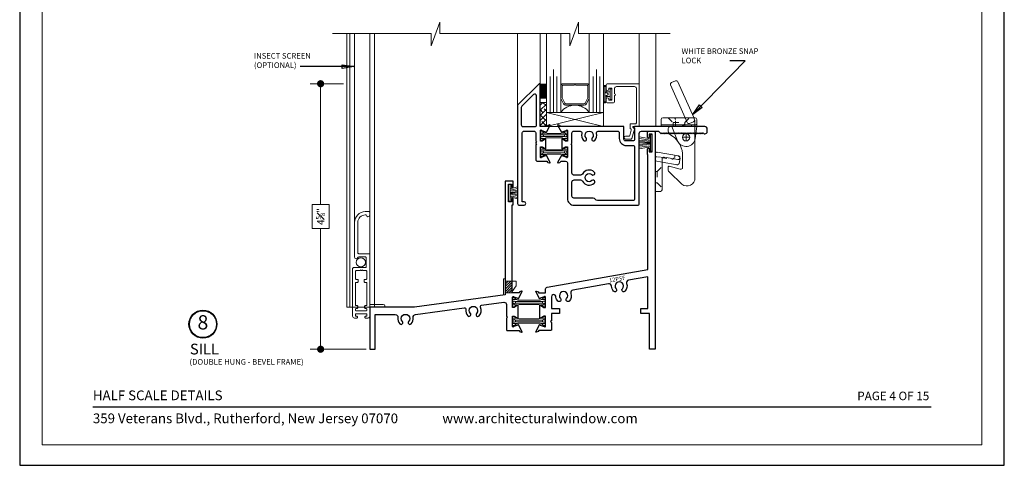
# Model space of a CAD drawing. Extents: x -11.3 to 80.5, y -18 to 53.3.
# Drawn here: x 44.9 to 62.1, y 29.6 to 37.4 of the extents above; entities that cross this region are included whole.
import ezdxf
from ezdxf.enums import TextEntityAlignment as Align

# ---------------------------------------------------------------- set-up
doc = ezdxf.new("R2010")
doc.units = 0
doc.header["$LTSCALE"] = 0.01
doc.header["$MEASUREMENT"] = 0
doc.linetypes.add('HIDDEN', pattern=[0.375, 0.25, -0.125])
doc.layers.get('0').update_dxf_attribs({"linetype": 'CONTINUOUS', "lineweight": 20})
doc.layers.get('DEFPOINTS').update_dxf_attribs({"linetype": 'CONTINUOUS'})
for name, color, linetype, lineweight in [('8000iBV Screen SL', 40, 'CONTINUOUS', 5), ('8000iBV Sill Snap', 4, 'CONTINUOUS', 5), ('Brakeline', 124, 'CONTINUOUS', 9), ('Const Lines', 102, 'CONTINUOUS', 5), ('Debridge Area', 242, 'CONTINUOUS', 15), ('DIM', 4, 'CONTINUOUS', 9), ('Ext', 7, 'CONTINUOUS', 30), ('Ext-1', 7, 'CONTINUOUS', 20), ('Glass', 1, 'CONTINUOUS', 0), ('Hardware', 4, 'CONTINUOUS', 9), ('Sealant', 254, 'CONTINUOUS', 9), ('Setting Blocks', 80, 'CONTINUOUS', 5), ('SPACER', 151, 'CONTINUOUS', 0), ('TBAR', 5, 'CONTINUOUS', 15), ('Text Arrow', 10, 'CONTINUOUS', 5), ('WSTP', 1, 'CONTINUOUS', 5)]:
    doc.layers.add(name, color=color, linetype=linetype, lineweight=lineweight)
doc.layers.add('Hidden', color=193, linetype='HIDDEN', lineweight=15, plot=False)
doc.layers.add('VP', color=1, linetype='CONTINUOUS', lineweight=20, plot=False)
doc.layers.add('TEXT', color=10, linetype='CONTINUOUS')
doc.layers.add('Title Block', color=7, linetype='CONTINUOUS')
doc.styles.add('ROMAND', font='arial.ttf', dxfattribs={"height": 0.09})
doc.styles.get("Standard").update_dxf_attribs({"font": 'arial.ttf'})
doc.dimstyles.new('AWMC', dxfattribs={"dimscale": 0, "dimtxt": 0.125, "dimasz": 0.125, "dimexe": 0.18, "dimexo": 0.0625, "dimgap": -0.07, "dimtad": 0, "dimdec": 3, "dimzin": 0, "dimdsep": 46, "dimlunit": 4, "dimtxsty": 'Standard', "dimblk": 'CLOSEDBLANK', "dimcen": 0.045, "dimclrd": 256, "dimclre": 256, "dimclrt": 7, "dimadec": 0, "dimazin": 0, "dimtfac": 0.625, "dimtdec": 3, "dimtofl": 0, "dimtmove": 0, "dimatfit": 3, "dimldrblk": 'CLOSEDBLANK', "dimfxl": 1, "dimfrac": 1, "dimtolj": 1, "dimtzin": 0, "dimlwd": 9, "dimlwe": 9, "dimarcsym": 0})
doc.dimstyles.get("Standard").update_dxf_attribs({"dimtxt": 0.18, "dimasz": 0.18, "dimexe": 0.18, "dimexo": 0.0625, "dimgap": 0.09, "dimtad": 0, "dimtih": 1, "dimtoh": 1, "dimdec": 4, "dimzin": 0, "dimdsep": 46, "dimtxsty": 'Standard', "dimcen": 0.09, "dimadec": 0, "dimazin": 0, "dimtfac": 1, "dimtdec": 4, "dimtofl": 0, "dimtmove": 0, "dimatfit": 3, "dimfxl": 1, "dimtolj": 1, "dimtzin": 0, "dimarcsym": 0})

# ---------------------------------------------------------------- blocks, each defined once
blk = doc.blocks.new('_Dot')
at = {"color": 0, "linetype": 'ByBlock', "lineweight": -2}
blk.add_line((-0.5, 0), (-1, 0), dxfattribs=at)
at = {"color": 0, "linetype": 'ByBlock', "const_width": 0.5}
blk.add_lwpolyline([(-0.25, 0, 1), (0.25, 0, 1)], format="xyb", close=True, dxfattribs=at)
blk = doc.blocks.new('*D45')
at = {"layer": 'DEFPOINTS', "color": 0, "transparency": 16777216}
for p in [(50.598, 36.235), (50.139, 31.592), (50.998, 31.592)]:
    blk.add_point(p, dxfattribs=at)
at = {"layer": 'DIM', "lineweight": 9, "transparency": 16777216}
for p, q in [((50.536, 36.235), (49.959, 36.235)), ((50.139, 36.11), (50.139, 34.125)), ((50.288, 34.125), (49.989, 34.125)), ((49.989, 34.125), (49.989, 33.701)), ((50.288, 33.701), (50.288, 34.125)), ((49.989, 33.701), (50.288, 33.701)), ((50.139, 31.717), (50.139, 33.701)), ((50.936, 31.592), (49.959, 31.592))]:
    blk.add_line(p, q, dxfattribs=at)
at = {"layer": 'DIM', "lineweight": 9, "transparency": 16777216, "xscale": 0.125, "yscale": 0.125, "zscale": 0.125}
for p, rotation in [((50.139, 36.235), 90), ((50.139, 31.592), 270)]:
    blk.add_blockref('_Dot', p, dxfattribs=dict(at, rotation=rotation))
at = {"layer": 'DIM', "color": 7, "transparency": 16777216, "insert": (50.139, 33.913), "char_height": 0.125, "attachment_point": 5, "rotation": 90}
blk.add_mtext('\\A1;4{\\H0.625x;\\S5#8;}"', dxfattribs=at)
blk = doc.blocks.new('WBSILLSNAPLOCK')
at = {"layer": 'Hardware'}
for p, q in [((0.36, 0.356), (0.107, 0.928)), ((0.194, 1), (0.122, 0.969)), ((0.513, 0.358), (0.235, 0.985)), ((-0.028, 0.356), (0.535, 0.356)), ((0.36, 0.356), (0.398, 0.271)), ((-0.059, 0.2), (-0.059, 0.325)), ((-0.059, 0.23), (0.551, 0.23)), ((-0.059, 0.2), (0.566, 0.2)), ((0.128, 0.2), (0.23, -0.048)), ((0.508, 0.286), (0.439, 0.255)), ((0.534, 0.257), (0.534, -0.698)), ((0.566, 0.2), (0.537, -0.009)), ((0.566, 0.2), (0.566, 0.325)), ((0.066, 0.169), (0.066, 0.118)), ((0.315, 0.013), (0.441, 0.013)), ((0.378, -0.05), (0.378, 0.076)), ((-0.165, -0.272), (-0.165, -0.934)), ((-0.129, -0.248), (0.247, -0.314)), ((-0.003, -0.333), (0.236, -0.375)), ((0.316, -0.27), (0.316, -0.516)), ((-0.165, -0.4), (-0.04, -0.422)), ((-0.04, -0.364), (-0.04, -0.903)), ((-0.04, -0.422), (0.221, -0.468)), ((0.066, -0.509), (0.066, -0.55)), ((0.084, -0.494), (0.277, -0.546)), ((0.256, -0.443), (0.272, -0.35)), ((0.09, -0.599), (0.306, -0.809)), ((-0.165, -0.934), (-0.071, -0.934))]:
    blk.add_line(p, q, dxfattribs=at)
blk.add_circle((0.378, 0.013), 0.064, dxfattribs=at)
for centre, radius, start, end in [((0.135, 0.94), 0.031, 113.9322, 203.9322), ((0.206, 0.972), 0.031, 23.9322, 113.9322), ((-0.028, 0.325), 0.031, 90, 180), ((0.284, 0.257), 0.25, 0, 23.9322), ((0.535, 0.325), 0.031, 0, 90), ((0.097, 0.169), 0.031, 90, 180), ((0.427, 0.283), 0.031, 203.9322, 293.9322), ((0.496, 0.314), 0.031, 293.9322, 15.038), ((0.551, 0.245), 0.015, 270, 0), ((0.128, 0.118), 0.062, 180, 240.3764), ((-0.119, -0.316), 0.437, 5.9378, 60.3764), ((0.378, 0.013), 0.16, 202.4723, 352.095), ((-0.134, -0.279), 0.031, 80, 167.6155), ((-0.009, -0.364), 0.031, 80, 180), ((0.241, -0.345), 0.031, 260, 84.7563), ((0.241, -0.345), 0.031, 350, 80), ((0.081, -0.509), 0.015, 69.5948, 180), ((0.225, -0.437), 0.031, 260, 350), ((0.285, -0.516), 0.031, 254.8738, 0), ((0.128, -0.55), 0.062, 180, 231.7855), ((0.393, -0.698), 0.141, 231.7855, 0), ((-0.071, -0.903), 0.031, 270, 0)]:
    blk.add_arc(centre, radius, start, end, dxfattribs=at)
for p in [(-0.129, -0.248), (-0.129, -0.248), (0.245, -0.314), (0.247, -0.314), (0.247, -0.314), (0.221, -0.468)]:
    blk.add_point(p, dxfattribs=at)
at = {"layer": 'Hidden'}
for p, q in [((0.066, 0.356), (0.152, 0.27)), ((0.354, 0.27), (0.44, 0.356)), ((0.097, 0.2), (0.262, 0.2)), ((0.152, 0.2), (0.152, 0.27)), ((0.152, 0.27), (0.354, 0.27)), ((0.191, 0.2), (0.191, 0.325)), ((0.354, 0.2), (0.354, 0.27)), ((-0.119, -0.328), (-0.069, -0.337)), ((-0.055, -0.339), (0.111, -0.369)), ((-0.126, -0.583), (-0.04, -0.497)), ((-0.165, -0.583), (-0.126, -0.583)), ((-0.126, -0.583), (-0.126, -0.785)), ((-0.165, -0.785), (-0.126, -0.785)), ((-0.126, -0.785), (-0.04, -0.871))]:
    blk.add_line(p, q, dxfattribs=at)
for centre, radius, start, end in [((0.16, 0.325), 0.031, 0, 90), ((0.262, 0.309), 0.109, 270, 23.9322), ((0.458, 0.215), 0.015, 270, 0), ((0.488, 0.215), 0.015, 90, 180), ((-0.136, -0.357), 0.031, 80, 156.3448), ((0.122, -0.308), 0.062, 333.3263, 4.0008), ((0.122, -0.308), 0.062, 274.5901, 319.8183)]:
    blk.add_arc(centre, radius, start, end, dxfattribs=at)
blk = doc.blocks.new('A$C15852595')
at = {"layer": 'Debridge Area'}
h = blk.add_hatch(dxfattribs=at)
h.set_pattern_fill('ANSI31', color=256, scale=0.25, style=0)
h.set_pattern_definition([(45, (-97.938405, -1.853607), (-0.022097087, 0.022097087), [])])
h.paths.add_polyline_path([(0.125, 0.208), (0, 0.208), (0, 0), (0.125, 0)])
blk.add_lwpolyline([(0, 0.208), (0.125, 0.208), (0.125, 0), (0, 0)], close=True, dxfattribs=at)
blk = doc.blocks.new('S-90079')
at = {"layer": 'Ext'}
blk.add_lwpolyline([(-1.826, 0.483), (-1.811, 0.468), (-1.811, 0.341, -0.414214), (-1.823, 0.329), (-2.026, 0.329, 0.414214), (-2.037, 0.318), (-2.037, 0.312), (-2.075, 0.298, -0.493145), (-2.086, 0.305), (-2.021, 0.427, -0.933261), (-2.007, 0.421), (-1.939, 0.396, 0.843039), (-1.916, 0.4), (-1.916, 0.581), (-1.946, 0.581), (-1.998, 0.551, -1), (-2.014, 0.551), (-2.014, 0.763, -1), (-1.998, 0.763), (-1.946, 0.732), (-1.916, 0.732), (-1.916, 0.913, 0.843039), (-1.939, 0.917), (-2.007, 0.893, -0.933261), (-2.021, 0.886), (-2.086, 1.009, -0.493145), (-2.075, 1.015), (-2.037, 1.002), (-2.037, 0.996, 0.414214), (-2.026, 0.984), (-1.916, 0.984), (-1.916, 1.044, -0.36397), (-1.883, 1.083), (-0.125, 1.393), (-0.125, 3.403), (-0.13, 3.403), (-0.13, 3.503, -1), (-0.1, 3.503), (-0.1, 3.453), (-0.05, 3.453), (-0.05, 3.763), (-0.1, 3.763), (-0.1, 3.713, -1), (-0.13, 3.713), (-0.13, 3.793, -0.414214), (-0.11, 3.813), (-0.02, 3.813, -0.414214), (0, 3.793), (0, 0), (-0.094, 0), (-0.094, 0.625), (-0.25, 0.625), (-0.25, 0.71), (-0.125, 0.71), (-0.125, 1.266), (-0.461, 1.207, 0.45539), (-0.496, 1.149, -0.27113), (-0.525, 1.015, -1), (-0.571, 1.057, 2.285834), (-0.679, 1.057, -1), (-0.725, 1.015, -0.179386), (-0.76, 1.102, 0.45539), (-0.813, 1.145), (-1.435, 1.035, 0.45539), (-1.47, 0.977, -0.27113), (-1.499, 0.843, -1), (-1.545, 0.885, 2.285834), (-1.653, 0.885, -1), (-1.699, 0.843, -0.137517), (-1.732, 0.908, 1.107742), (-1.811, 0.916), (-1.811, 0.71), (-1.669, 0.71), (-1.669, 0.625), (-1.811, 0.625), (-1.811, 0.498)], format="xyb", close=True, dxfattribs=at)
at = {"layer": 'Const Lines'}
blk.add_text('12PSF', height=0.0727, rotation=9.8002, dxfattribs=at).set_placement((-0.796, 1.168))
blk = doc.blocks.new('S-90078')
at = {"layer": 'Ext'}
blk.add_lwpolyline([(2.405, 0.561), (2.39, 0.546), (2.39, 0.341, 0.414214), (2.402, 0.329), (2.605, 0.329, -0.414214), (2.616, 0.318), (2.616, 0.312), (2.654, 0.298, 0.493145), (2.665, 0.305), (2.6, 0.427, 0.933261), (2.586, 0.421), (2.518, 0.396, -0.843039), (2.495, 0.4), (2.495, 0.581), (2.525, 0.581), (2.578, 0.551, 1), (2.593, 0.551), (2.593, 0.763, 1), (2.578, 0.763), (2.525, 0.732), (2.495, 0.732), (2.495, 0.913, -0.843039), (2.518, 0.917), (2.586, 0.893, 0.933261), (2.6, 0.886), (2.665, 1.009, 0.493145), (2.654, 1.015), (2.616, 1.002), (2.616, 0.996, -0.414214), (2.605, 0.984), (2.49, 0.984), (2.49, 2.528), (2.505, 2.528), (2.505, 2.628, 1), (2.475, 2.628), (2.475, 2.578), (2.425, 2.578), (2.425, 2.888), (2.475, 2.888), (2.475, 2.838, 1), (2.505, 2.838), (2.505, 2.938), (2.365, 2.938), (2.365, 0.95), (0.781, 0.733), (0, 0.733), (0, 0), (0.094, 0), (0.094, 0.608), (0.446, 0.608, -0.457213), (0.491, 0.557, 0.226393), (0.525, 0.445, 1), (0.571, 0.487, -2.285834), (0.679, 0.487, 1), (0.725, 0.445, 0.228574), (0.759, 0.558, -0.419056), (0.797, 0.609), (1.65, 0.726, -0.502154), (1.678, 0.697, 0.22897), (1.712, 0.585, 1), (1.758, 0.627, -2.285834), (1.866, 0.627, 1), (1.912, 0.585, 0.301964), (1.935, 0.733, -0.502154), (1.955, 0.768), (2.345, 0.821, -0.454733), (2.39, 0.782), (2.39, 0.576)], format="xyb", close=True, dxfattribs=at)
blk = doc.blocks.new('insulbar')
at = {"layer": 'TBAR', "lineweight": 0}
h = blk.add_hatch(dxfattribs=at)
h.set_pattern_fill('LINE', color=252, scale=0.25, style=0)
h.set_pattern_definition([(0, (-3.426197, -6.508537), (0, 0.03125), [])])
h.paths.add_polyline_path([(-0.459, -0.014, -0.247131), (-0.539, 0.028, 0.247131), (-0.546, 0.032), (-0.567, 0.032, 0.414214), (-0.575, 0.023), (-0.575, -0.023, 1.086495), (-0.56, -0.033, -1.875128), (-0.558, -0.072), (-0.567, -0.072, 0.414214), (-0.575, -0.081), (-0.575, -0.127, 0.414214), (-0.567, -0.136), (-0.546, -0.136, 0.247131), (-0.539, -0.132, -0.247131), (-0.459, -0.09), (-0.116, -0.09, -0.247131), (-0.036, -0.132, 0.247131), (-0.029, -0.136), (-0.008, -0.136, 0.414214), (0, -0.127), (0, -0.081, 1.086495), (-0.015, -0.071, -1.875128), (-0.017, -0.032), (-0.008, -0.032, 0.414214), (0, -0.023), (0, 0.023, 0.414214), (-0.008, 0.032), (-0.029, 0.032, 0.247131), (-0.036, 0.028, -0.247131), (-0.116, -0.014)])
at = {"layer": 'TBAR', "color": 254}
blk.add_lwpolyline([(-0.539, 0.028, 0.247131), (-0.546, 0.032), (-0.567, 0.032, 0.414214), (-0.575, 0.023), (-0.575, -0.023, 0.414214), (-0.567, -0.032), (-0.558, -0.032, -1.779511), (-0.558, -0.072), (-0.567, -0.072, 0.414214), (-0.575, -0.081), (-0.575, -0.127, 0.414214), (-0.567, -0.136), (-0.546, -0.136, 0.247131), (-0.539, -0.132, -0.247131), (-0.459, -0.09), (-0.116, -0.09, -0.247131), (-0.036, -0.132, 0.247131), (-0.029, -0.136), (-0.008, -0.136, 0.414214), (0, -0.127), (0, -0.081, 0.414214), (-0.008, -0.072), (-0.017, -0.072, -1.779511), (-0.017, -0.032), (-0.008, -0.032, 0.414214), (0, -0.023), (0, 0.023, 0.414214), (-0.008, 0.032), (-0.029, 0.032, 0.247131), (-0.036, 0.028, -0.247131), (-0.116, -0.014), (-0.459, -0.014, -0.247131)], format="xyb", close=True, dxfattribs=at)
for centre in [(-0.546, -0.052), (-0.029, -0.052)]:
    blk.add_circle(centre, 0.0232, dxfattribs=at)
blk = doc.blocks.new('8000i.SL.STD.12LB')
for name, p in [('S-90079', (0, 0)), ('S-90078', (-4.986, 0)), ('insulbar', (-1.916, 0.872))]:
    blk.add_blockref(name, p)
at = {"xscale": -1, "rotation": 180}
blk.add_blockref('insulbar', (-1.916, 0.443), dxfattribs=at)
blk = doc.blocks.new('H-92650')
at = {"layer": 'Ext-1'}
for points in [[(-0.044, -1.05), (0.135, -1.05, 0.414214), (0.15, -1.035), (0.15, -0.162), (0.387, -0.162, 1), (0.387, -0.112), (0.15, -0.112), (0.15, 0.044, 0.414214), (0.119, 0.075), (0.078, 0.075, 0.414214), (0.062, 0.06), (0.062, 0.06, 0.414214), (0.078, 0.045), (0.085, 0.045, -0.414214), (0.1, 0.03), (0.1, 0.015, -0.414214), (0.085, 0), (-0.085, 0, -0.414214), (-0.1, 0.015), (-0.1, 0.03, -0.414214), (-0.085, 0.045), (-0.077, 0.045, 0.414214), (-0.062, 0.06), (-0.062, 0.06, 0.414214), (-0.077, 0.075), (-0.119, 0.075, 0.414214), (-0.15, 0.044), (-0.15, -0.791, 0.414214), (-0.135, -0.806), (0.073, -0.806, -0.414214), (0.088, -0.821), (0.088, -0.978, -0.414214), (0.073, -0.993), (-0.042, -0.993, -0.320005), (-0.056, -0.983, 0.846411), (-0.116, -0.993), (-0.116, -1.598, 0.414214), (0.071, -1.785), (0.14, -1.785, 0.414214), (0.15, -1.775), (0.15, -1.728, 1), (0.088, -1.728), (0.071, -1.728, -0.414214), (-0.059, -1.598), (-0.059, -1.065, -0.414214)], [(0.065, -0.599), (0.085, -0.599, -0.414214), (0.1, -0.614), (0.1, -0.741, -0.414214), (0.085, -0.756), (0.03, -0.756), (0.02, -0.766), (0.01, -0.756), (0, -0.756), (-0.01, -0.766), (-0.02, -0.756), (-0.085, -0.756, -0.414214), (-0.1, -0.741), (-0.1, -0.614, -0.414214), (-0.085, -0.599), (-0.065, -0.599, 0.414214), (-0.05, -0.584), (-0.05, -0.564, 0.414214), (-0.065, -0.549), (-0.1, -0.549), (-0.1, -0.143), (-0.075, -0.143, 0.414214), (-0.06, -0.128), (-0.06, -0.108, 0.414214), (-0.075, -0.093), (-0.085, -0.093, -0.414214), (-0.1, -0.078), (-0.1, -0.065, -0.414214), (-0.085, -0.05), (0.085, -0.05, -0.414214), (0.1, -0.065), (0.1, -0.078, -0.414214), (0.085, -0.093), (0.075, -0.093, 0.414214), (0.06, -0.108), (0.06, -0.128, 0.414214), (0.075, -0.143), (0.1, -0.143), (0.1, -0.549), (0.065, -0.549, 0.414214), (0.05, -0.564), (0.05, -0.584, 0.414214)]]:
    blk.add_lwpolyline(points, format="xyb", close=True, dxfattribs=at)
blk = doc.blocks.new('Insulbar1')
at = {"layer": 'TBAR', "lineweight": 5}
h = blk.add_hatch(dxfattribs=at)
h.set_pattern_fill('LINE', color=252, scale=0.25, style=0)
h.set_pattern_definition([(0, (-7.412626, -3.80976), (0, 0.03125), [])])
h.paths.add_polyline_path([(-0.017, -0.032), (-0.008, -0.032, 0.414214), (0, -0.024), (0, 0.023, 0.414214), (-0.008, 0.032), (-0.029, 0.032, 0.247131), (-0.036, 0.028, -0.247131), (-0.116, -0.014), (-0.356, -0.014, -0.247131), (-0.436, 0.028, 0.247131), (-0.443, 0.032), (-0.464, 0.032, 0.414214), (-0.472, 0.023), (-0.472, -0.024, 0.414214), (-0.464, -0.032), (-0.455, -0.032, -1.779511), (-0.455, -0.072), (-0.464, -0.072, 0.414214), (-0.472, -0.081), (-0.472, -0.127, 0.414214), (-0.464, -0.136), (-0.443, -0.136, 0.247131), (-0.436, -0.132, -0.247131), (-0.356, -0.09), (-0.116, -0.09, -0.247131), (-0.036, -0.132, 0.247131), (-0.029, -0.136), (-0.008, -0.136, 0.414214), (0, -0.127), (0, -0.081, 0.414214), (-0.008, -0.072), (-0.017, -0.072, -1.779511)])
at = {"layer": 'TBAR', "color": 254}
blk.add_lwpolyline([(-0.036, -0.132, 0.247131), (-0.029, -0.136), (-0.008, -0.136, 0.414214), (0, -0.127), (0, -0.081, 0.414214), (-0.008, -0.072), (-0.017, -0.072, -1.779511), (-0.017, -0.032), (-0.008, -0.032, 0.414214), (0, -0.024), (0, 0.023, 0.414214), (-0.008, 0.032), (-0.029, 0.032, 0.247131), (-0.036, 0.028, -0.247131), (-0.116, -0.014), (-0.356, -0.014, -0.247131), (-0.436, 0.028, 0.247131), (-0.443, 0.032), (-0.464, 0.032, 0.414214), (-0.472, 0.023), (-0.472, -0.024, 0.414214), (-0.464, -0.032), (-0.455, -0.032, -1.779511), (-0.455, -0.072), (-0.464, -0.072, 0.414214), (-0.472, -0.081), (-0.472, -0.127, 0.414214), (-0.464, -0.136), (-0.443, -0.136, 0.247131), (-0.436, -0.132, -0.247131), (-0.356, -0.09), (-0.116, -0.09, -0.247131)], format="xyb", close=True, dxfattribs=at)
for centre in [(-0.443, -0.052), (-0.029, -0.052)]:
    blk.add_circle(centre, 0.0232, dxfattribs=at)
blk = doc.blocks.new('H-92899')
at = {"layer": 'Ext'}
for points in [[(0.082, -0.06, -1), (0.098, -0.06), (0.098, -0.221, -1), (0.082, -0.221), (0.03, -0.191), (0, -0.191), (0, -0.372, 0.843039), (0.023, -0.376), (0.091, -0.351, -0.933261), (0.105, -0.345), (0.17, -0.467, -0.493145), (0.159, -0.474), (0.131, -0.463, -0.261263), (0.121, -0.452, 0.35691), (0.11, -0.443), (-0.005, -0.443), (-0.005, -1.183, -0.668179), (-0.022, -1.19), (-0.397, -0.815), (-0.397, 0.901, -0.414214), (-0.366, 0.932), (-0.285, 0.932, -1), (-0.285, 0.87), (-0.317, 0.87), (-0.317, -0.332, 0.414214), (-0.286, -0.363), (-0.111, -0.363, 0.414214), (-0.08, -0.332), (-0.08, -0.196), (-0.065, -0.181), (-0.08, -0.166), (-0.08, -0.156), (-0.065, -0.141), (-0.08, -0.126), (-0.08, 0.13, -0.414214), (-0.049, 0.161), (0.11, 0.161, 0.35691), (0.121, 0.171, -0.261263), (0.131, 0.182), (0.159, 0.192, -0.493145), (0.17, 0.186), (0.105, 0.063, -0.933261), (0.091, 0.07), (0.023, 0.094, 0.843039), (0, 0.091), (0, -0.091), (0.03, -0.091)], [(-0.304, -0.443), (-0.098, -0.443, -0.414214), (-0.067, -0.474), (-0.067, -0.982, -0.668179), (-0.12, -1.004), (-0.326, -0.798, -0.198912), (-0.335, -0.776), (-0.335, -0.474, -0.414214)]]:
    blk.add_lwpolyline(points, format="xyb", close=True, dxfattribs=at)
blk = doc.blocks.new('H-91418')
at = {"layer": 'Ext'}
for points in [[(-0.404, 0.386), (-0.472, 0.361, -0.933261), (-0.486, 0.355), (-0.551, 0.477, -0.493145), (-0.541, 0.484), (-0.512, 0.474, -0.261263), (-0.502, 0.463, 0.35691), (-0.491, 0.453), (-0.412, 0.453, 0.414213), (-0.381, 0.484), (-0.381, 1.104, -0.414214), (-0.261, 1.224), (0.844, 1.224, -0.414214), (0.875, 1.193), (0.875, -0.031, 0.414214), (0.915, -0.071), (1.212, -0.071), (1.257, -0.026), (1.272, -0.041), (1.287, -0.026), (1.302, -0.041), (1.317, -0.026), (1.332, -0.041), (1.347, -0.026), (1.362, -0.041), (1.377, -0.026), (1.392, -0.041), (1.407, -0.026), (1.422, -0.041), (1.437, -0.026), (1.452, -0.041), (1.467, -0.026), (1.482, -0.041), (1.497, -0.026), (1.512, -0.041), (1.527, -0.026), (1.542, -0.041), (1.557, -0.026), (1.572, -0.041), (1.587, -0.026), (1.602, -0.041), (1.617, -0.026), (1.632, -0.041), (1.647, -0.026), (1.662, -0.041), (1.677, -0.026), (1.692, -0.041), (1.707, -0.026), (1.722, -0.041), (1.737, -0.026), (1.752, -0.041), (1.767, -0.026), (1.782, -0.041), (1.797, -0.026), (1.812, -0.041), (1.827, -0.026), (1.842, -0.041), (1.857, -0.026), (1.872, -0.041), (1.887, -0.026), (1.902, -0.041), (1.917, -0.026), (1.932, -0.041), (1.947, -0.026), (1.962, -0.041), (1.977, -0.026), (1.992, -0.041), (2.007, -0.026), (2.023, -0.026, -0.414214), (2.063, -0.066), (2.063, -0.111, -0.414214), (2.023, -0.151), (0.791, -0.151, -0.668179), (0.785, -0.137), (0.795, -0.128), (0.795, 0.068, 0.414214), (0.764, 0.099), (0.638, 0.099, 0.414214), (0.607, 0.068), (0.607, -0.151), (-0.491, -0.151, 0.35691), (-0.502, -0.16, -0.261263), (-0.512, -0.172), (-0.541, -0.182, -0.493145), (-0.551, -0.175), (-0.486, -0.053, -0.933261), (-0.472, -0.059), (-0.404, -0.084, 0.843039), (-0.381, -0.08), (-0.381, 0.101), (-0.411, 0.101), (-0.464, 0.07, -1), (-0.479, 0.07), (-0.479, 0.232, -1), (-0.464, 0.232), (-0.411, 0.201), (-0.381, 0.201), (-0.381, 0.382, 0.843039)], [(-0.316, 0.151), (-0.301, 0.136), (-0.301, -0.04, 0.414214), (-0.27, -0.071), (-0.167, -0.071), (-0.159, -0.071, 0.488365), (-0.129, -0.032, -0.251293), (-0.098, 0.09, -1), (-0.053, 0.048, 2.262313), (0.053, 0.048, -1), (0.098, 0.09, -0.251293), (0.129, -0.032, 0.488365), (0.159, -0.071), (0.496, -0.071, 0.414214), (0.527, -0.04), (0.527, 0.059, -0.414214), (0.647, 0.179), (0.764, 0.179, 0.414214), (0.795, 0.21), (0.795, 1.113, 0.414214), (0.764, 1.144), (0.144, 1.144, 0.287008), (0.108, 1.122, -0.287008), (0.072, 1.099), (-0.27, 1.099, 0.414214), (-0.301, 1.068), (-0.301, 0.821, 0.414214), (-0.261, 0.781), (-0.158, 0.781), (-0.153, 0.781, 0.279469), (-0.118, 0.803, -0.49186), (0.09, 0.839, -1), (0.048, 0.794, 2.262313), (0.048, 0.688, -1), (0.09, 0.643, -0.49186), (-0.118, 0.679, 0.279469), (-0.153, 0.701), (-0.158, 0.701), (-0.261, 0.701, 0.414214), (-0.301, 0.661), (-0.301, 0.166)]]:
    blk.add_lwpolyline(points, format="xyb", close=True, dxfattribs=at)
blk = doc.blocks.new('8000iBV.TPRAIL')
at = {"color": 7}
blk.add_blockref('H-92899', (-0.853, 0.292), dxfattribs=at)
for p in [(-0.381, 0.347), (-0.381, 0.058)]:
    blk.add_blockref('Insulbar1', p)
at = {"layer": 'Const Lines'}
blk.add_blockref('H-91418', (0, 0), dxfattribs=at)
blk = doc.blocks.new('S-91398')
at = {"layer": 'Ext-1'}
blk.add_lwpolyline([(-0.415, -0.571), (-0.415, -0.669, 0.414214), (-0.384, -0.7), (-0.066, -0.7, 0.414214), (-0.035, -0.669), (-0.035, -0.065, 0.414214), (-0.05, -0.05), (-0.13, -0.05, -0.414214), (-0.145, -0.035), (-0.145, 0.024, -0.198912), (-0.141, 0.035), (-0.129, 0.047, 0.267949), (-0.125, 0.061), (-0.151, 0.157, 0.339454), (-0.165, 0.168), (-0.223, 0.168, -1), (-0.223, 0.218), (-0.127, 0.218, -0.339454), (-0.112, 0.207), (-0.069, 0.043, -0.267949), (-0.071, 0.034), (-0.095, 0.01), (-0.095, 0), (0, 0), (0.015, -0.015), (0.015, -0.735, -0.414214), (0, -0.75), (-0.534, -0.75, -0.414214), (-0.565, -0.719), (-0.565, -0.655, -1), (-0.515, -0.655), (-0.515, -0.673), (-0.465, -0.673), (-0.465, -0.463), (-0.515, -0.463), (-0.515, -0.48, -1), (-0.565, -0.48), (-0.565, -0.444, -0.414214), (-0.534, -0.413), (-0.446, -0.413, -0.414214), (-0.415, -0.444), (-0.415, -0.541, -1)], format="xyb", close=True, dxfattribs=at)

msp = doc.modelspace()

# ---------------------------------------------------------------- hatches: boundary and pattern name
at = {"layer": 'SPACER'}
h = msp.add_hatch(dxfattribs=at)
h.set_pattern_fill('ANSI38', color=256, scale=0.5)
h.set_pattern_definition([(45, (53.58301, 32.46118), (-0.0441942, 0.0441942), []), (135, (53.58301, 32.46118), (-0.1325825, 0.0441942), [0.15625, -0.09375])])
h.paths.add_polyline_path([(53.975, 35.4852), (54.085, 35.4852), (54.085, 35.9086), (53.975, 35.9086)])

# ---------------------------------------------------------------- linework, layer by layer
msp.add_line((55.7086, 35.4852), (55.7086, 35.4852))
at = {"layer": '8000iBV Screen SL', "lineweight": 20}
msp.add_line((50.7318, 37.1102), (50.7318, 33.7176), dxfattribs=at)
at = {"layer": '8000iBV Screen SL'}
msp.add_circle((50.8418, 33.111), 0.0805, dxfattribs=at)
at = {"layer": 'Brakeline'}
msp.add_lwpolyline([(56.248, 37.1102), (54.6462, 37.1102), (54.6462, 37.3094), (54.495, 36.8968), (54.495, 37.1102), (52.2246, 37.1102), (52.2246, 37.3094), (52.0734, 36.8968), (52.0734, 37.1102), (50.348, 37.1102)], dxfattribs=at)
at = {"layer": 'Const Lines', "color": 102, "lineweight": 5}
for p, q in [((50.998, 37.1102), (50.998, 32.3252)), ((51.078, 37.1102), (51.078, 32.3252))]:
    msp.add_line(p, q, dxfattribs=at)
at = {"layer": 'Const Lines'}
for p, q in [((53.583, 35.7951), (53.583, 37.1102)), ((53.975, 36.1174), (53.975, 37.1102)), ((55.7081, 36.2202), (55.7081, 37.108)), ((55.998, 37.1102), (55.998, 35.4852))]:
    msp.add_line(p, q, dxfattribs=at)
msp.add_lwpolyline([(50.998, 32.3252), (50.598, 32.3252), (50.598, 37.1102), (50.648, 37.1102), (50.648, 32.3252), (50.998, 32.3252)], dxfattribs=at)
at = {"layer": 'Glass'}
for points in [[(54.335, 37.1095), (54.335, 35.7344), (54.2665, 35.7344), (54.2665, 36.3594), (54.2665, 35.7344), (54.21, 35.7344), (54.21, 36.4844), (54.21, 35.7344), (54.1534, 35.7344), (54.1534, 36.3594), (54.1534, 35.7344), (54.085, 35.7344), (54.085, 37.1095)], [(54.835, 37.1095), (54.835, 35.7344), (54.9034, 35.7344), (54.9034, 36.3594), (54.9034, 35.7344), (54.96, 35.7344), (54.96, 36.4844), (54.96, 35.7344), (55.0165, 35.7344), (55.0165, 36.3594), (55.0165, 35.7344), (55.085, 35.7344), (55.085, 37.1095)]]:
    msp.add_lwpolyline(points, dxfattribs=at)
msp.add_lwpolyline([(54.335, 35.9788), (54.335, 35.7344, -0.4999938), (54.835, 35.7344), (54.835, 35.9912, -0.060677), (54.8339, 35.9847), (54.784, 35.8817, -0.2899355), (54.7481, 35.8594), (54.4218, 35.8594, -0.2849452), (54.3859, 35.8817), (54.3391, 35.976, -0.10474), (54.335, 35.9923)], format="xyb", close=True, dxfattribs=at)
at = {"layer": 'Hardware'}
msp.add_lwpolyline([(53.333, 32.5425), (53.363, 32.5425), (53.363, 32.8254), (53.333, 32.8254)], close=True, dxfattribs=at)
msp.add_lwpolyline([(53.333, 32.5425), (53.363, 32.5425), (53.363, 32.8254), (53.333, 32.8254)], close=True, dxfattribs=at)
msp.add_lwpolyline([(53.363, 32.5765), (53.488, 32.5765), (53.488, 32.6026), (53.555, 32.6987), (53.555, 32.7845), (53.363, 32.7845)], dxfattribs=at)
msp.add_lwpolyline([(53.363, 32.5765), (53.488, 32.5765), (53.488, 32.6026), (53.555, 32.6987), (53.555, 32.7845), (53.363, 32.7845)], dxfattribs=at)
at = {"layer": 'Sealant', "const_width": 0.11}
msp.add_lwpolyline([(54.03, 36.2347), (54.03, 35.9715)], dxfattribs=at)
at = {"layer": 'Setting Blocks'}
for p, q in [((55.085, 35.7344), (54.085, 35.4844)), ((55.085, 35.4844), (54.085, 35.7344))]:
    msp.add_line(p, q, dxfattribs=at)
msp.add_lwpolyline([(54.085, 35.7344), (55.085, 35.7344), (55.085, 35.4844), (54.085, 35.4844)], close=True, dxfattribs=at)
at = {"layer": 'SPACER'}
msp.add_lwpolyline([(54.5725, 36.2094), (54.375, 36.2094, 0.4142136), (54.36, 36.1944), (54.36, 35.994, 0.1156218), (54.3615, 35.9873), (54.4084, 35.8928, 0.2849452), (54.4219, 35.8844), (54.7481, 35.8844, 0.2849452), (54.7615, 35.8928), (54.8084, 35.9873, 0.1156218), (54.81, 35.994), (54.81, 36.1944, 0.4142136), (54.795, 36.2094), (54.5975, 36.2094, -1), (54.5975, 36.2344), (54.795, 36.2344, -0.4142136), (54.835, 36.1944), (54.835, 35.9938, -0.0575835), (54.8339, 35.9847), (54.784, 35.8817, -0.2849452), (54.7481, 35.8594), (54.4218, 35.8594, -0.2849452), (54.3859, 35.8817), (54.3391, 35.976, -0.1156218), (54.335, 35.9938), (54.335, 36.1944, -0.4142136), (54.375, 36.2344), (54.5725, 36.2344, -1)], format="xyb", close=True, dxfattribs=at)
msp.add_lwpolyline([(53.975, 35.4852), (54.085, 35.4852), (54.085, 35.9086), (53.975, 35.9086)], close=True, dxfattribs=at)
at = {"layer": 'TEXT'}
for radius in [0.2448, 0.2358]:
    msp.add_circle((48.0815, 32.0309), radius, dxfattribs=at)
at = {"layer": 'Title Block', "color": 7, "lineweight": 30}
msp.add_line((46.159, 30.5841), (60.809, 30.5841), dxfattribs=at)
at = {"layer": 'Title Block'}
msp.add_lwpolyline([(44.879, 51.8245), (44.879, 29.5629), (62.0891, 29.5629), (62.0891, 51.8245)], close=True, dxfattribs=at)
msp.add_lwpolyline([(44.879, 51.8245), (44.879, 29.5629), (62.0891, 29.5629), (62.0891, 51.8245)], close=True, dxfattribs=at)
at = {"layer": 'VP', "color": 1}
msp.add_lwpolyline([(45.2712, 29.9199), (61.6968, 29.9199), (61.6968, 51.2932), (45.2712, 51.2932)], close=True, dxfattribs=at)
at = {"layer": 'WSTP'}
for p, q in [((55.904, 35.2702), (55.704, 35.305)), ((55.904, 35.2702), (55.708, 35.305)), ((55.904, 35.0552), (55.904, 35.3452)), ((55.904, 35.3452), (55.934, 35.3452)), ((55.904, 35.0552), (55.904, 35.3452)), ((55.904, 35.3452), (55.934, 35.3452)), ((55.934, 35.3452), (55.934, 35.0552)), ((55.934, 35.3452), (55.934, 35.0552)), ((55.904, 35.2502), (55.704, 35.2775)), ((55.904, 35.2302), (55.704, 35.2471)), ((55.904, 35.2102), (55.704, 35.2253)), ((55.904, 35.2002), (55.704, 35.2002)), ((55.904, 35.2002), (55.704, 35.2002)), ((55.904, 35.1902), (55.704, 35.1751)), ((55.904, 35.1702), (55.704, 35.1532)), ((55.904, 35.1502), (55.704, 35.1228)), ((55.904, 35.1302), (55.704, 35.0953)), ((55.904, 35.2502), (55.708, 35.2775)), ((55.904, 35.2302), (55.708, 35.2471)), ((55.904, 35.2102), (55.708, 35.2253)), ((55.904, 35.2002), (55.708, 35.2002)), ((55.904, 35.2002), (55.708, 35.2002)), ((55.904, 35.1902), (55.708, 35.1751)), ((55.904, 35.1702), (55.708, 35.1532)), ((55.904, 35.1502), (55.708, 35.1228)), ((55.904, 35.1302), (55.708, 35.0953)), ((55.934, 35.0552), (55.904, 35.0552)), ((55.934, 35.0552), (55.904, 35.0552)), ((53.423, 34.4702), (53.423, 34.1802)), ((53.453, 34.4702), (53.423, 34.4702)), ((53.423, 34.4702), (53.423, 34.1802)), ((53.453, 34.4702), (53.423, 34.4702)), ((53.453, 34.1802), (53.453, 34.4702)), ((53.453, 34.1802), (53.453, 34.4702)), ((53.453, 34.3952), (53.58, 34.43)), ((53.453, 34.3952), (53.58, 34.43)), ((53.453, 34.3752), (53.58, 34.4025)), ((53.453, 34.3752), (53.58, 34.4025)), ((53.453, 34.3552), (53.58, 34.3721)), ((53.453, 34.3552), (53.58, 34.3721)), ((53.453, 34.3352), (53.58, 34.3503)), ((53.453, 34.3352), (53.58, 34.3503)), ((53.453, 34.3252), (53.58, 34.3252)), ((53.453, 34.3252), (53.58, 34.3252)), ((53.453, 34.3252), (53.58, 34.3252)), ((53.453, 34.3252), (53.58, 34.3252)), ((53.453, 34.3152), (53.58, 34.3001)), ((53.453, 34.3152), (53.58, 34.3001)), ((53.453, 34.2952), (53.58, 34.2782)), ((53.453, 34.2952), (53.58, 34.2782)), ((53.453, 34.2752), (53.58, 34.2478)), ((53.453, 34.2752), (53.58, 34.2478)), ((53.453, 34.2552), (53.58, 34.2203)), ((53.453, 34.2552), (53.58, 34.2203)), ((53.423, 34.1802), (53.453, 34.1802)), ((53.423, 34.1802), (53.453, 34.1802))]:
    msp.add_line(p, q, dxfattribs=at)
for points in [[(55.1982, 36.0116), (55.1382, 36.0116, 0.4142136), (55.1282, 36.0016), (55.1282, 35.9302, -0.4142136), (55.0982, 35.9002), (55.1147, 35.9002, -0.4142142), (55.0847, 35.9302), (55.0847, 36.1746, -0.4142136), (55.1147, 36.2046), (55.0982, 36.2046, -0.4142136), (55.1282, 36.1746), (55.1282, 36.1032, 0.4142138), (55.1382, 36.0932), (55.1982, 36.0932), (55.1982, 36.147), (55.2282, 36.147), (55.2282, 35.9578), (55.1982, 35.9578), (55.1982, 36.0932)], [(55.0982, 35.9202), (55.1147, 35.9202, -0.4142136), (55.1047, 35.9302), (55.1047, 36.1746, -0.4142136), (55.1147, 36.1846), (55.0982, 36.1846, -0.4142136), (55.1082, 36.1746), (55.1082, 36.1032, 0.4142136), (55.1382, 36.0732, -0.2927306), (55.1642, 36.0582), (55.1642, 36.0466, -0.2802136), (55.1395, 36.0316, 0.426893), (55.1082, 36.0016), (55.1082, 35.9302, -0.4142136), (55.0982, 35.9202, 0)]]:
    msp.add_lwpolyline(points, format="xyb", dxfattribs=at)

# ---------------------------------------------------------------- block references
at = {"layer": '8000iBV Screen SL', "xscale": -1, "rotation": 180}
msp.add_blockref('H-92650', (50.8479, 32.2132), dxfattribs=at)
at = {"layer": '8000iBV Sill Snap'}
msp.add_blockref('WBSILLSNAPLOCK', (56.1486, 35.2852), dxfattribs=at)
at = {"layer": 'Const Lines', "xscale": -1, "rotation": 180}
msp.add_blockref('8000iBV.TPRAIL', (54.833, 35.3342), dxfattribs=at)
at = {"layer": 'Debridge Area'}
msp.add_blockref('A$C15852595', (53.363, 32.5765), dxfattribs=at)
msp.add_blockref('A$C15852595', (53.363, 32.5765), dxfattribs=at)
at = {"layer": 'Ext'}
msp.add_blockref('8000i.SL.STD.12LB', (55.984, 31.5922), dxfattribs=at)
at = {"layer": 'Ext-1', "xscale": -1, "rotation": 180}
msp.add_blockref('S-91398', (55.6931, 35.4852), dxfattribs=at)

# ---------------------------------------------------------------- texts
at = {"layer": 'TEXT'}
msp.add_text('SILL', height=0.18832, dxfattribs=at).set_placement((48.1082, 31.5711), align=Align.MIDDLE)
msp.add_text('(DOUBLE HUNG - BEVEL FRAME)', height=0.098309, dxfattribs=at).set_placement((47.8477, 31.3218))
at = {"layer": 'TEXT', "color": 7, "style": 'ROMAND'}
msp.add_text('PAGE 4 OF 15', height=0.15, dxfattribs=at).set_placement((60.7774, 30.7013), align=Align.RIGHT)
at = {"layer": 'TEXT', "char_height": 0.098, "attachment_point": 1}
for s, insert, width in [('WHITE BRONZE SNAP LOCK', (56.4473, 36.8536), 1.427149), ('INSECT SCREEN (OPTIONAL)', (48.9739, 36.7711), 1.256918)]:
    msp.add_mtext(s, dxfattribs=dict(at, insert=insert, width=width))
at = {"layer": 'TEXT', "insert": (48.0815, 32.0309), "char_height": 0.2491, "attachment_point": 5}
msp.add_mtext('8', dxfattribs=at)
at = {"layer": 'Title Block', "color": 7, "style": 'ROMAND'}
for s, p in [('HALF SCALE DETAILS', (46.159, 30.7013)), ('359 Veterans Blvd., Rutherford, New Jersey 07070', (46.159, 30.2991)), ('www.architecturalwindow.com', (52.2666, 30.2991))]:
    msp.add_text(s, height=0.17, dxfattribs=at).set_placement(p)

# ---------------------------------------------------------------- dimensions: what is measured, and where the dimension line sits
at = {"layer": 'DIM'}
dim = msp.add_linear_dim(base=(50.1385, 31.5922), p1=(50.598, 36.2352), p2=(50.998, 31.5922), angle=90, dimstyle='AWMC', override={"dimscale": 1, "dimblk": 'Dot'}, dxfattribs=at)
dim.commit()
dim.dimension.update_dxf_attribs({"geometry": '*D45', "text_midpoint": (50.1385, 33.9131), "dimtype": 160})

# ---------------------------------------------------------------- leaders
at = {"layer": 'TEXT', "lineweight": 0}
msp.add_leader([(50.717, 36.5336), (49.9886, 36.5336), (49.7796, 36.5336)], dimstyle='Standard', override={"dimasz": 0.2, "dimexo": 0.063, "dimtih": 0, "dimtoh": 0, "dimzin": 4, "dimlunit": 5, "dimazin": 1, "dimtix": 1, "dimtmove": 2, "dimldrblk": 'ClosedBlank'}, dxfattribs=at)
at = {"layer": 'Text Arrow'}
msp.add_leader([(56.647, 35.6995), (57.5594, 36.6379), (57.2894, 36.6379)], dimstyle='Standard', override={"dimasz": 0.2, "dimexo": 0.063, "dimtih": 0, "dimtoh": 0, "dimzin": 4, "dimlunit": 5, "dimazin": 1, "dimtix": 1, "dimtmove": 2, "dimldrblk": 'ClosedBlank'}, dxfattribs=at)

doc.saveas('drawing.dxf')
